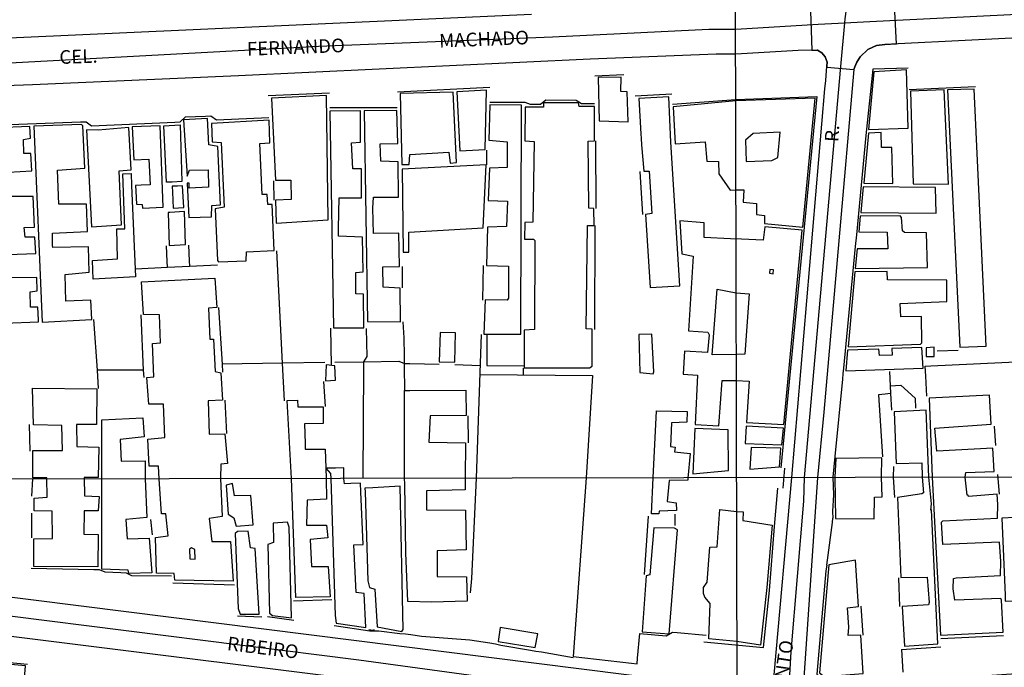
# Model space of a CAD drawing. Extents: x 175883 to 178301, y 1674269 to 1677046.
# Drawn here: x 177684 to 177864, y 1675901 to 1676020 of the extents above; entities that cross this region are included whole.
import ezdxf
from ezdxf.enums import TextEntityAlignment as Align

# ---------------------------------------------------------------- set-up
doc = ezdxf.new("R2010")
doc.units = 0
doc.header["$MEASUREMENT"] = 0
for name, color, linetype in [('V-CRUZAMENTO', 1, 'CONTINUOUS'), ('V-EDIFICACAO', 7, 'CONTINUOUS'), ('V-EIXO_DE_LOGRADOURO', 3, 'CONTINUOUS'), ('V-LOTE', 1, 'CONTINUOUS'), ('V-NOME_DOS_LOGRADOUROS', 7, 'CONTINUOUS'), ('V-QUADRA', 30, 'CONTINUOUS'), ('V-TESTADA', 1, 'CONTINUOUS'), ('X-LIMITE_1000', 7, 'CONTINUOUS')]:
    doc.layers.add(name, color=color, linetype=linetype)

msp = doc.modelspace()

# ---------------------------------------------------------------- linework, layer by layer
at = {"layer": 'V-CRUZAMENTO', "flags": 128}
msp.add_lwpolyline([(177828.41, 1676023.28), (177828.76, 1676014.34), (177829.71, 1676014.36), (177829.77, 1676014.32), (177830.56, 1676013.87), (177831.18, 1676013.09), (177831.58, 1676012.14), (177831.52, 1676011.41), (177831.51, 1676011.23), (177836.45, 1676010.82), (177836.63, 1676011.29), (177836.97, 1676012.16), (177837.58, 1676013.1), (177839.01, 1676014.48), (177839.13, 1676014.53), (177840.61, 1676015.16), (177842.11, 1676015.37), (177844.26, 1676015.48), (177843.84, 1676023.8)], dxfattribs=at)
at = {"layer": 'V-EDIFICACAO'}
for points in [[(177840.11, 1676010.36), (177839.15, 1675999.82), (177846.37, 1676000.07), (177846.05, 1676010.75), (177840.11, 1676010.36)], [(177789.65, 1676009.33), (177789.78, 1676001.37), (177795.12, 1676001.19), (177794.91, 1676006.7), (177793.76, 1676006.76), (177793.82, 1676009.39), (177789.65, 1676009.33)], [(177846.79, 1676006.82), (177847.27, 1675989.88), (177853.79, 1675989.78), (177852.99, 1676007.07), (177846.79, 1676006.82)], [(177853.6, 1676007.07), (177855.86, 1675959.96), (177860.66, 1675960.16), (177858.45, 1676007.17), (177853.6, 1676007.07)], [(177729.8, 1676005.57), (177730.53, 1675990.5), (177733.36, 1675990.53), (177733.42, 1675987), (177730.53, 1675986.88), (177730.66, 1675982.67), (177740.16, 1675983.28), (177739.87, 1676006.02), (177729.8, 1676005.57)], [(177753.4, 1676006.37), (177753.69, 1675993.38), (177755.04, 1675993.38), (177755.17, 1675995.21), (177762.29, 1675995.63), (177762.51, 1675993.67), (177763.7, 1675993.77), (177763.09, 1676006.66), (177753.4, 1676006.37)], [(177763.77, 1676006.73), (177764.32, 1675995.91), (177768.91, 1675996.12), (177769.19, 1676007.02), (177763.77, 1676006.73)], [(177802.93, 1675997.48), (177802.56, 1676005.8), (177797.04, 1676005.46), (177797.42, 1675999), (177797.47, 1675998.17), (177797.57, 1675997), (177797.96, 1675992.17), (177798.98, 1675992.17), (177799.43, 1675984.4), (177798.28, 1675984.24), (177799.12, 1675970.9), (177804.56, 1675971.16), (177802.93, 1675997.48)], [(177814.85, 1675988.75), (177816.3, 1675988.73), (177816.2, 1675986.52), (177818.6, 1675986.23), (177818.63, 1675984.22), (177820.07, 1675984.06), (177820.1, 1675982.59), (177827.1, 1675981.95), (177829.34, 1676005.57), (177814.82, 1676005.03), (177803.35, 1676003.94), (177803.7, 1675997.17), (177809.22, 1675997.52), (177809.5, 1675994.03), (177811.65, 1675993.93), (177811.69, 1675991.68), (177813.8, 1675988.7), (177814.85, 1675988.75)], [(177769.76, 1676004.32), (177769.6, 1675997.84), (177772.97, 1675997.55), (177772.97, 1675992.87), (177769.7, 1675992.71), (177769.51, 1675986.81), (177773, 1675986.68), (177772.86, 1675982.02), (177769.35, 1675981.9), (177769.15, 1675974.88), (177773.2, 1675974.78), (177773.2, 1675968.91), (177772.97, 1675968.56), (177768.93, 1675968.59), (177768.67, 1675962.34), (177775.46, 1675962.32), (177775.57, 1676004.29), (177769.76, 1676004.32)], [(177784.58, 1676004.71), (177779.64, 1676004.71), (177779.61, 1676003.9), (177776.24, 1676003.9), (177776.21, 1675997.75), (177777.88, 1675997.59), (177777.69, 1675982.83), (177776.21, 1675982.8), (177776.15, 1675979.75), (177777.78, 1675979.72), (177778.01, 1675979.46), (177777.94, 1675963.17), (177776.08, 1675963.07), (177776.05, 1675956.16), (177788.05, 1675956.14), (177788.5, 1675956.47), (177788.5, 1675963.27), (177787.4, 1675963.3), (177787.66, 1675982.22), (177788.88, 1675982.25), (177788.85, 1675985.33), (177787.92, 1675985.4), (177787.81, 1675997.66), (177788.97, 1675997.7), (177788.94, 1676004), (177786.12, 1676004), (177786.03, 1676004.71), (177784.58, 1676004.71)], [(177714.76, 1675989.09), (177714.72, 1675989.98), (177714.36, 1675989.98), (177714.69, 1675983.67), (177718.8, 1675983.79), (177718.92, 1675985.88), (177720.46, 1675986.04), (177720.01, 1675996.69), (177718.35, 1675996.98), (177718.12, 1676001.82), (177713.73, 1676001.56), (177714.38, 1675991.26), (177714.79, 1675992.35), (177718.22, 1675992.39), (177718.31, 1675989.25), (177714.76, 1675989.09)], [(177740.48, 1676003.17), (177741.15, 1675963.46), (177746.73, 1675963.46), (177746.67, 1675969.65), (177745.26, 1675969.74), (177745.27, 1675973.65), (177746.57, 1675973.75), (177746.48, 1675980.1), (177742.11, 1675980.29), (177742.08, 1675981.71), (177742.18, 1675987.29), (177746.29, 1675987.27), (177746.28, 1675992.6), (177744.71, 1675992.61), (177744.49, 1675997.36), (177746.09, 1675997.49), (177746.12, 1676003.23), (177740.48, 1676003.17)], [(177746.77, 1676003.23), (177747.37, 1675964.64), (177753.44, 1675964.58), (177753.4, 1675970.77), (177750.29, 1675970.93), (177750.2, 1675974.65), (177753.24, 1675974.72), (177753.14, 1675980.8), (177748.5, 1675980.78), (177748.39, 1675985.4), (177748.47, 1675987.39), (177753.08, 1675987.42), (177752.99, 1675993.9), (177749.81, 1675994.03), (177749.72, 1675997.2), (177752.93, 1675997.24), (177752.76, 1676003.3), (177746.77, 1676003.23)], [(177686.3, 1676000.41), (177687.81, 1675964.52), (177696.89, 1675965.03), (177696.73, 1675968.53), (177692.14, 1675968.4), (177692.04, 1675973.24), (177696.44, 1675973.69), (177696.28, 1675978.31), (177689.76, 1675978.18), (177689.73, 1675978.6), (177689.7, 1675980.81), (177696.15, 1675981.11), (177695.96, 1675986.14), (177690.89, 1675986.14), (177690.63, 1675992.36), (177695.64, 1675992.74), (177695.28, 1676000.47), (177695.03, 1676000.7), (177686.3, 1676000.41)], [(177703.72, 1676000.18), (177698.11, 1675999.71), (177695.96, 1675999.73), (177696.84, 1675982.01), (177702.34, 1675982.32), (177701.9, 1675992.25), (177704.1, 1675992.41), (177703.72, 1676000.18)], [(177704.9, 1675989.53), (177704.98, 1675988.54), (177705.09, 1675986.16), (177706.16, 1675986.1), (177706.18, 1675985.42), (177709.96, 1675985.57), (177709.43, 1676000.47), (177704.33, 1676000.28), (177704.63, 1675994.26), (177707.34, 1675994.35), (177707.57, 1675989.66), (177705.93, 1675989.59)], [(177711.62, 1675990.19), (177710.62, 1675990.14), (177710.1, 1676000.5), (177713.12, 1676000.67), (177713.4, 1675990.29), (177711.62, 1675990.19)], [(177718.8, 1676000.89), (177718.96, 1675997.52), (177720.59, 1675997.43), (177721.14, 1675985.59), (177719.53, 1675985.27), (177719.92, 1675975.84), (177720.14, 1675975.55), (177725.18, 1675975.77), (177725.24, 1675977.38), (177730.31, 1675977.64), (177729.95, 1675986.1), (177729.16, 1675986.1), (177729.03, 1675987.9), (177728.09, 1675987.91), (177727.68, 1675997.23), (177729.51, 1675997.39), (177729.39, 1676001.5), (177718.8, 1676000.89)], [(177818.02, 1675999.08), (177816.59, 1675997.84), (177816.71, 1675993.94), (177821.44, 1675994.1), (177822.53, 1675994.7), (177822.95, 1675999.31), (177818.02, 1675999.08)], [(177839.09, 1675999.15), (177838.25, 1675989.97), (177843.56, 1675989.91), (177843.4, 1675996.53), (177841.51, 1675996.49), (177841.42, 1675999.24), (177839.09, 1675999.15)], [(177753.73, 1675992.52), (177753.9, 1675977.34), (177754.99, 1675977.36), (177754.98, 1675981), (177768.58, 1675981.8), (177769.09, 1675993.35), (177753.73, 1675992.52)], [(177704.2, 1675989.54), (177704.94, 1675972.8), (177697.18, 1675972.41), (177697.02, 1675975.84), (177701.63, 1675976.1), (177701.47, 1675981.59), (177702.98, 1675981.64), (177702.58, 1675991.67), (177704.11, 1675991.73), (177704.2, 1675989.54)], [(177711.64, 1675989.4), (177711.67, 1675988.34), (177711.81, 1675985.41), (177713.76, 1675985.53), (177713.54, 1675989.5), (177712.62, 1675989.43)], [(177838.13, 1675989.33), (177837.71, 1675984.6), (177851.52, 1675984.51), (177851.36, 1675989.21), (177838.13, 1675989.33)], [(177711.19, 1675984.63), (177710.88, 1675984.62), (177711.1, 1675978.57), (177714.08, 1675978.73), (177713.9, 1675984.8), (177711.19, 1675984.63)], [(177837.58, 1675983.93), (177837.36, 1675981.09), (177842.54, 1675980.99), (177842.63, 1675977.96), (177837.04, 1675977.93), (177836.69, 1675974.35), (177849.92, 1675974.51), (177849.76, 1675980.9), (177845.7, 1675980.96), (177845.32, 1675981.22), (177845.19, 1675983.68), (177844.93, 1675984), (177837.58, 1675983.93)], [(177820.17, 1675981.98), (177819.81, 1675979.56), (177815.87, 1675979.71), (177813.87, 1675979.79), (177809.02, 1675980.01), (177809.06, 1675982.74), (177804.56, 1675983.09), (177804.92, 1675977.03), (177807.03, 1675976.64), (177806.17, 1675962.94), (177809.73, 1675962.72), (177809.92, 1675962.21), (177809.63, 1675959), (177805.43, 1675959.22), (177805.17, 1675955.02), (177807.84, 1675954.8), (177807.39, 1675945.78), (177811.69, 1675945.53), (177812.3, 1675953.84), (177814.92, 1675953.85), (177817.26, 1675953.7), (177816.78, 1675946.13), (177823.62, 1675945.81), (177826.97, 1675981.38), (177820.17, 1675981.98)], [(177821.03, 1675974.19), (177820.97, 1675973.48), (177821.64, 1675973.39), (177821.7, 1675974.12), (177821.03, 1675974.19)], [(177842.57, 1675972.27), (177842.51, 1675973.8), (177836.63, 1675973.77), (177835.38, 1675960), (177848.67, 1675960.51), (177848.87, 1675960.76), (177848.83, 1675965.59), (177845.03, 1675965.53), (177844.93, 1675967.95), (177853.44, 1675968.34), (177853.44, 1675972.2), (177842.57, 1675972.27)], [(177706, 1675971.93), (177719.47, 1675972.6), (177719.79, 1675967.24), (177718.26, 1675967.09), (177718.51, 1675961.4), (177719.18, 1675961.44), (177719.53, 1675955.47), (177720.56, 1675955.28), (177720.85, 1675950.27), (177718.19, 1675950.15), (177718.41, 1675943.99), (177721.27, 1675944.08), (177721.78, 1675938.66), (177720.56, 1675938.54), (177720.48, 1675935.9), (177720.76, 1675928.93), (177718.38, 1675928.58), (177718.89, 1675924.39), (177722.28, 1675924.36), (177722.79, 1675917.09), (177712.11, 1675917.26), (177711.97, 1675918.48), (177708.79, 1675918.55), (177708.58, 1675925.12), (177710.89, 1675925.43), (177710.46, 1675929.42), (177709.66, 1675929.42), (177709.23, 1675935.86), (177709.11, 1675938.15), (177707.44, 1675938.18), (177707.15, 1675943.09), (177710.3, 1675943.38), (177710.04, 1675949.54), (177707.34, 1675949.5), (177707.02, 1675954.41), (177708.27, 1675954.54), (177708.05, 1675960.6), (177709.49, 1675960.73), (177709.33, 1675965.9), (177706.35, 1675965.93), (177706, 1675971.93)], [(177814.89, 1675969.87), (177817.26, 1675969.74), (177816.49, 1675958.65), (177814.91, 1675958.62), (177810.47, 1675958.52), (177811.4, 1675970.54), (177814.89, 1675969.87)], [(177797.06, 1675962.24), (177797.28, 1675955.31), (177799.69, 1675955.09), (177799.82, 1675955.44), (177799.43, 1675962.34), (177797.06, 1675962.24)], [(177841.14, 1675958.4), (177841.04, 1675959.58), (177835.25, 1675959.39), (177835, 1675955.59), (177849.12, 1675956.13), (177848.87, 1675959.87), (177843.37, 1675959.68), (177843.43, 1675958.49), (177841.14, 1675958.4)], [(177849.66, 1675959.84), (177849.66, 1675958.27), (177851.13, 1675958.24), (177851.13, 1675959.93), (177849.66, 1675959.84)], [(177739.8, 1675956.69), (177739.71, 1675953.8), (177741.54, 1675953.9), (177741.44, 1675956.56), (177739.8, 1675956.69)], [(177686.29, 1675919.77), (177686.3, 1675924.88), (177689.7, 1675924.91), (177689.68, 1675929.9), (177686.35, 1675930.01), (177686.38, 1675932.29), (177688.74, 1675932.47), (177688.68, 1675936.03), (177686.09, 1675936), (177686.09, 1675941.05), (177691.54, 1675941.05), (177691.44, 1675945.61), (177686.23, 1675945.73), (177686.06, 1675952.46), (177697.86, 1675952.35), (177697.78, 1675945.77), (177694.12, 1675945.77), (177694.17, 1675941.77), (177698.23, 1675941.65), (177698.09, 1675936.11), (177695.52, 1675936.09), (177695.58, 1675932.71), (177698.26, 1675932.62), (177698.11, 1675930.01), (177695.51, 1675929.99), (177695.47, 1675925.71), (177698.11, 1675925.63), (177698.04, 1675919.71), (177686.29, 1675919.77)], [(177754.16, 1675952.01), (177755.15, 1675952.02), (177765.4, 1675952.1), (177765.43, 1675947.42), (177758.86, 1675947.39), (177758.63, 1675942.58), (177765.34, 1675942.45), (177765.28, 1675935.95), (177765.28, 1675933.81), (177758.17, 1675933.63), (177758.21, 1675930.15), (177765.32, 1675930.1), (177765.43, 1675922.84), (177760.16, 1675922.65), (177760.12, 1675917.94), (177765.54, 1675917.92), (177765.65, 1675913.42), (177759.11, 1675913.26), (177754.78, 1675913.38), (177754.42, 1675922.29), (177754.21, 1675934.91), (177754.19, 1675935.93), (177754.19, 1675936.91), (177754.16, 1675951.01), (177754.16, 1675952.01)], [(177856.84, 1675936.16), (177856.92, 1675937.02), (177862.1, 1675937.21), (177861.9, 1675941.46), (177851.61, 1675940.88), (177851.26, 1675945.14), (177861.55, 1675945.84), (177861.27, 1675951.18), (177850.21, 1675950.6), (177850.78, 1675936.15), (177852.33, 1675907.19), (177863.77, 1675907.76), (177863.48, 1675913.63), (177863.32, 1675913.92), (177854.91, 1675913.63), (177854.65, 1675915.67), (177854.71, 1675917.57), (177855.19, 1675917.73), (177863.26, 1675918.14), (177863.32, 1675920.68), (177863.13, 1675924.27), (177852.71, 1675923.83), (177852.49, 1675927.92), (177852.71, 1675928.12), (177862.72, 1675928.66), (177862.81, 1675931.13), (177862.69, 1675933.04), (177857.41, 1675932.59), (177857.38, 1675932.82), (177857.19, 1675932.88), (177856.84, 1675936.16)], [(177746.16, 1675933.49), (177746.09, 1675935.02), (177744.31, 1675934.96), (177743.2, 1675934.92), (177743.06, 1675935.91), (177743.06, 1675937.86), (177741.56, 1675937.82), (177739.75, 1675937.79), (177739.81, 1675935.93), (177739.88, 1675932.12), (177736.35, 1675931.91), (177736.2, 1675927.37), (177739.88, 1675927.34), (177740.1, 1675925.03), (177736.92, 1675924.75), (177737.14, 1675919.79), (177740.17, 1675919.76), (177740.53, 1675914.23), (177734.25, 1675914.09), (177733.46, 1675935.9), (177732.68, 1675950.18), (177734.58, 1675950.24), (177734.64, 1675949.02), (177739.26, 1675949.02), (177739.27, 1675945.97), (177735.86, 1675945.91), (177735.97, 1675942.28), (177736, 1675941.3), (177737, 1675941.3), (177739.64, 1675941.29), (177739.75, 1675937.79), (177740.62, 1675936.79), (177740.66, 1675935.91), (177741.46, 1675910.84), (177741.68, 1675909.41), (177747.09, 1675908.64), (177746.8, 1675914.82), (177745.29, 1675915.03), (177744.86, 1675923.73), (177746.59, 1675923.83)], [(177800.33, 1675948.29), (177805.91, 1675948.16), (177805.88, 1675946.23), (177803.03, 1675946.07), (177802.86, 1675941.77), (177803.7, 1675941.61), (177803.63, 1675940.76), (177806.46, 1675940.49), (177806.04, 1675935.96), (177806.05, 1675935.59), (177802.62, 1675935.55), (177802.26, 1675931.72), (177803.92, 1675931.46), (177803.99, 1675930.06), (177800.78, 1675929.92), (177800.71, 1675929.43), (177799.41, 1675929.46), (177799.7, 1675936.05), (177800.33, 1675948.29)], [(177850.18, 1675936.15), (177849.66, 1675948.43), (177843.82, 1675948.11), (177844.17, 1675938.62), (177848.91, 1675938.77), (177848.93, 1675936.15), (177849.22, 1675933.26), (177848.9, 1675933.07), (177844.46, 1675932.43), (177845.03, 1675917.76), (177849.89, 1675917.86), (177850.24, 1675913.19), (177850.08, 1675912.74), (177845.28, 1675912.49), (177845.73, 1675905.22), (177851.79, 1675905.6), (177850.65, 1675930.15), (177850.55, 1675930.12), (177850.65, 1675931.29), (177850.18, 1675936.15)], [(177698.75, 1675946.63), (177706.27, 1675947.03), (177706.48, 1675943.51), (177702.12, 1675943.03), (177702.28, 1675939.08), (177706.7, 1675939.14), (177706.71, 1675935.87), (177706.99, 1675928.78), (177703.17, 1675928.4), (177703.38, 1675924.83), (177707.42, 1675924.97), (177707.93, 1675918.61), (177703.67, 1675918.51), (177703.6, 1675919.13), (177698.77, 1675919.27), (177698.78, 1675935.84), (177698.75, 1675946.63)], [(177807.32, 1675945.03), (177806.94, 1675936.74), (177813.51, 1675937.35), (177813.45, 1675944.82), (177807.32, 1675945.03)], [(177816.71, 1675945.49), (177816.55, 1675942.32), (177823.23, 1675942.07), (177823.55, 1675945.14), (177816.71, 1675945.49)], [(177817.64, 1675941.59), (177817.39, 1675937.59), (177822.82, 1675938.04), (177823.07, 1675941.43), (177817.64, 1675941.59)], [(177833.11, 1675939.54), (177832.94, 1675936.12), (177833.09, 1675928.59), (177840.17, 1675928.53), (177840.23, 1675932.5), (177841.63, 1675932.56), (177841.47, 1675936.13), (177841.55, 1675939.7), (177833.11, 1675939.54)], [(177723.04, 1675932.74), (177722.7, 1675934.96), (177721.54, 1675934.7), (177721.91, 1675929.39), (177722.89, 1675928.73), (177723.34, 1675927.18), (177726.47, 1675927.41), (177726.05, 1675932.76), (177723.04, 1675932.74)], [(177746.94, 1675933.47), (177747.43, 1675917.16), (177747.78, 1675915.96), (177748.73, 1675915.65), (177749.16, 1675908.72), (177753.68, 1675907.89), (177753.95, 1675908.26), (177753.4, 1675934.49), (177748.39, 1675934.21), (177746.92, 1675934.13)], [(177816.13, 1675928.24), (177821.46, 1675927.35), (177820.51, 1675915.95), (177819.37, 1675905.41), (177815.04, 1675906.05), (177809.86, 1675906.57), (177810.11, 1675912.99), (177809.13, 1675914.16), (177808.92, 1675914.86), (177808.92, 1675915.95), (177809.6, 1675916.95), (177810.07, 1675923.32), (177811.41, 1675923.41), (177811.91, 1675930.2), (177814.97, 1675929.86), (177816.19, 1675929.77), (177816.13, 1675928.24)], [(177730.15, 1675927.71), (177730.16, 1675924.18), (177729.13, 1675923.82), (177729.45, 1675911.25), (177729.97, 1675910.8), (177733.46, 1675910.38), (177733.02, 1675926.99), (177732.76, 1675927.91), (177730.15, 1675927.71)], [(177864.14, 1675914.52), (177864.16, 1675913.46), (177865.72, 1675913.49), (177865.61, 1675915.67), (177865.54, 1675918.52), (177865.99, 1675918.71), (177868.72, 1675918.81), (177868.85, 1675919.06), (177868.98, 1675920.24), (177868.5, 1675928.53), (177868.28, 1675928.88), (177863.54, 1675928.66), (177864.14, 1675914.52)], [(177725.98, 1675923.23), (177725.57, 1675926.25), (177723.56, 1675926.22), (177723.16, 1675925.83), (177723.73, 1675912.12), (177724.05, 1675911.05), (177727.55, 1675911.07), (177726.84, 1675923.08), (177725.98, 1675923.23)], [(177799.11, 1675918.24), (177798.41, 1675918.05), (177797.71, 1675907.84), (177802.61, 1675907.44), (177804.12, 1675926.49), (177803.58, 1675926.79), (177799.79, 1675926.85), (177799.11, 1675918.24)], [(177715.17, 1675923.19), (177714.82, 1675922.99), (177714.88, 1675921.19), (177715.86, 1675921.16), (177715.76, 1675922.9), (177715.17, 1675923.19)], [(177831.88, 1675920.11), (177830.16, 1675900.33), (177830.99, 1675899.66), (177838.14, 1675900.2), (177837.69, 1675907.22), (177835.4, 1675907.15), (177835.53, 1675908.68), (177835.28, 1675912.24), (177837.31, 1675912.46), (177836.74, 1675920.94), (177831.88, 1675920.11)], [(177771.66, 1675908.61), (177771.3, 1675906.07), (177778.12, 1675904.95), (177778.57, 1675907.43), (177771.66, 1675908.61)], [(177667.77, 1675903.11), (177665.84, 1675878.85), (177677.74, 1675877.86), (177679.36, 1675895), (177684.24, 1675894.68), (177684.75, 1675901.61), (177667.77, 1675903.11)]]:
    msp.add_lwpolyline(points, close=True, dxfattribs=at)
for points in [[(177681.68, 1675991.97), (177685.95, 1675992.23), (177685.76, 1675995.44), (177684.44, 1675995.44), (177684.38, 1675997.97), (177685.69, 1675998.23), (177685.57, 1676000.38), (177679.37, 1676000.12)], [(177681.52, 1675976.9), (177686.64, 1675977.1), (177686.49, 1675980.1), (177684.7, 1675980.07), (177684.54, 1675981.84), (177686.41, 1675981.9), (177686.17, 1675987.55), (177681.72, 1675987.55)], [(177680.85, 1675964.32), (177687.17, 1675964.58), (177687.17, 1675964.97), (177687.01, 1675967.27), (177685.69, 1675967.27), (177685.6, 1675970.1), (177686.94, 1675970.26), (177686.85, 1675972.7), (177681.72, 1675972.63)]]:
    msp.add_lwpolyline(points, dxfattribs=at)
at = {"layer": 'V-EDIFICACAO', "flags": 128}
msp.add_lwpolyline([(177760.71, 1675962.64), (177760.53, 1675957.25), (177763.36, 1675957.21), (177763.53, 1675962.55)], close=True, dxfattribs=at)
at = {"layer": 'V-EIXO_DE_LOGRADOURO'}
for points in [[(177853.84, 1676188.87), (177853.76, 1676187), (177848.35, 1676139.54), (177842.15, 1676079.42), (177840.47, 1676064.52), (177836.85, 1676034.86), (177835.78, 1676027.22), (177834.78, 1676020.09), (177834.71, 1676019.34), (177834.01, 1676011.35), (177827.35, 1675936.1), (177827.24, 1675931.78), (177824.91, 1675904.15), (177824.65, 1675899.95), (177824.54, 1675898.15), (177824.03, 1675893.89), (177823.82, 1675892.15), (177823.28, 1675887.82), (177820.91, 1675868.59), (177818.56, 1675842.45), (177817.21, 1675829.25), (177815.83, 1675812.53)], [(177667.2, 1676011.24), (177738.4, 1676015.04), (177781.26, 1676016.8), (177809.88, 1676018.18), (177814.8, 1676018.19), (177829.91, 1676019.07), (177833.54, 1676019.28), (177834.71, 1676019.34), (177839.39, 1676019.57), (177963.15, 1676025.78), (177988.41, 1676027.77), (177997.33, 1676027.95), (178011.43, 1676028.23)], [(177681.92, 1675910.74), (177745.82, 1675902.7), (177767.28, 1675899.74), (177810.64, 1675894.38), (177815.05, 1675893.61), (177817.63, 1675893.44), (177818.68, 1675893.51), (177824.03, 1675893.89), (177828.73, 1675894.22), (177841.1, 1675895.09), (177860.26, 1675896.09), (177958.17, 1675902.63), (177992.31, 1675904.67), (178002.97, 1675905.31), (178004.12, 1675905.37), (178004.97, 1675905.4), (178005.74, 1675905.43), (178018.94, 1675904.9)]]:
    msp.add_lwpolyline(points, dxfattribs=at)
at = {"layer": 'V-LOTE', "flags": 128}
for points in [[(177789.14, 1675997.7), (177789.22, 1675985.35)], [(177769.23, 1675993.32), (177769.24, 1675996.05)], [(177797.82, 1675984.22), (177797.33, 1675992.1)], [(177730.16, 1675990.41), (177730.26, 1675986.84)], [(177789, 1675982.22), (177788.96, 1675963.21)], [(177836.9, 1675980.54), (177836.67, 1675978.36)], [(177731.85, 1675957.01), (177730.8, 1675977.59)], [(177710.78, 1675974.59), (177714.79, 1675974.78)], [(177714.79, 1675974.78), (177719.94, 1675975.03)], [(177753.8, 1675970.79), (177753.79, 1675974.71)], [(177768.51, 1675968.56), (177768.63, 1675974.91)], [(177704.91, 1675974.3), (177710.78, 1675974.59)], [(177706.41, 1675955.74), (177705.93, 1675965.89)], [(177720.1, 1675967.23), (177720.77, 1675956.84)], [(177697.93, 1675955.71), (177697.29, 1675964.99)], [(177740.82, 1675956.67), (177740.7, 1675963.43)], [(177851.7, 1675959.3), (177855.54, 1675959.41)], [(177731.85, 1675957.01), (177720.77, 1675956.84)], [(177720.77, 1675956.84), (177720.86, 1675955.36)], [(177739.61, 1675957.12), (177731.85, 1675957.01)], [(177732.2, 1675950.11), (177731.85, 1675957.01)], [(177741.39, 1675957.18), (177746.7, 1675957.26)], [(177763.4, 1675956.77), (177768.02, 1675956.61)], [(177698.15, 1675952.4), (177697.93, 1675955.71)], [(177706.5, 1675954.38), (177706.41, 1675955.74)], [(177775.95, 1675954.9), (177775.95, 1675956.12)], [(177842.96, 1675955.5), (177843.09, 1675952.88)], [(177739.33, 1675953.69), (177739.65, 1675949.08)], [(177843.09, 1675952.88), (177843.16, 1675951.44)], [(177843.16, 1675951.44), (177843.31, 1675948.4)], [(177721.65, 1675944.13), (177721.31, 1675950.23)], [(177685.65, 1675940.91), (177685.52, 1675945.78)], [(177765.87, 1675942.46), (177765.85, 1675947.39)], [(177862.11, 1675945.47), (177862.36, 1675941.95)], [(177686.07, 1675935.84), (177685.86, 1675932.69)], [(177862.73, 1675936.61), (177863.06, 1675933.04)], [(177685.89, 1675929.58), (177685.89, 1675925.06)], [(177707.69, 1675928.38), (177707.99, 1675925.56)], [(177798.75, 1675928.98), (177798.06, 1675918.35)], [(177803.68, 1675929.4), (177803.64, 1675927.3)], [(177844.83, 1675912.45), (177844.66, 1675917.7)], [(177838.15, 1675907.24), (177837.8, 1675912.5)], [(177845.17, 1675904.61), (177845.38, 1675900.47)]]:
    msp.add_lwpolyline(points, dxfattribs=at)
at = {"layer": 'V-LOTE'}
for points in [[(177710.78, 1675974.59), (177710.73, 1675975.61), (177710.6, 1675978.52)], [(177714.63, 1675978.65), (177714.75, 1675975.78), (177714.79, 1675974.78)], [(177754.16, 1675956.97), (177754.15, 1675958.39), (177754.12, 1675961.66), (177753.91, 1675964.56)], [(177746.7, 1675957.26), (177747.32, 1675958.26), (177747.18, 1675963.34)], [(177768.22, 1675962.24), (177767.31, 1675935.99), (177766.45, 1675917.58), (177766.19, 1675914.94)], [(177769.25, 1675962.33), (177769.22, 1675956.62), (177776.02, 1675956.56)], [(177746.6, 1675935.95), (177746.7, 1675956.26), (177746.7, 1675957.26)], [(177746.7, 1675957.26), (177753.12, 1675957.37), (177754.16, 1675956.97)], [(177754.2, 1675952.02), (177754.16, 1675956.39), (177754.16, 1675956.97)], [(177754.16, 1675956.97), (177755.12, 1675956.95), (177760.49, 1675956.84)], [(177849.81, 1675950.96), (177849.6, 1675954.64), (177849.49, 1675956.5), (177850.54, 1675956.54), (177867.46, 1675957.3)], [(177706.41, 1675955.74), (177699.01, 1675955.71), (177697.93, 1675955.71)], [(177768.02, 1675954.92), (177788.61, 1675954.74), (177787.43, 1675936.05), (177785.07, 1675903.29)], [(177834.44, 1675955.09), (177834.34, 1675954.09), (177832.94, 1675939.93)], [(177843.09, 1675952.88), (177845.07, 1675953.01), (177847.68, 1675950.63), (177847.71, 1675948.78)], [(177843.16, 1675951.44), (177842.15, 1675951.35), (177840.96, 1675951.25), (177841.71, 1675939.89)], [(177843.69, 1675938.09), (177843.64, 1675936.14), (177843.91, 1675932.41)], [(177831.48, 1675920.05), (177831.6, 1675920.97), (177832.5, 1675927.83), (177832.61, 1675928.63)], [(177748.64, 1675908.19), (177748.34, 1675908.08), (177747.64, 1675908.19)], [(177754.34, 1675907.44), (177755.34, 1675907.31), (177757.29, 1675907.05), (177766.15, 1675906.37)], [(177766.15, 1675906.37), (177769.82, 1675905.81), (177770.84, 1675905.65)], [(177796.74, 1675901.98), (177796.83, 1675902.99), (177797.28, 1675907.5)], [(177803.26, 1675907.77), (177804.07, 1675907.69), (177809.4, 1675907.2)], [(177778.22, 1675904.3), (177779.22, 1675904.14), (177785.06, 1675903.13)], [(177785.07, 1675903.29), (177795.73, 1675902.09), (177796.74, 1675901.98)]]:
    msp.add_lwpolyline(points, dxfattribs=at)
at = {"layer": 'V-QUADRA'}
for points in [[(177660.19, 1676015.63), (177777.41, 1676020.95)], [(177962.18, 1676021.38), (177842.11, 1676015.37), (177840.61, 1676015.16), (177839.13, 1676014.53), (177839.01, 1676014.48), (177837.58, 1676013.1), (177836.97, 1676012.16), (177836.63, 1676011.29), (177836.45, 1676010.82), (177830.97, 1675948.04), (177829.78, 1675936.11), (177827.32, 1675900.28), (177827.32, 1675900.28), (177827.32, 1675899.92), (177827.32, 1675899.19), (177828.1, 1675898.09), (177829.22, 1675897.81), (177829.67, 1675897.7), (177895.58, 1675902.2)], [(177821.87, 1675899.97), (177825.11, 1675936.1), (177831.15, 1676007.27), (177831.31, 1676008.78), (177831.31, 1676008.78), (177831.52, 1676011.41), (177831.58, 1676012.14), (177831.18, 1676013.09), (177830.56, 1676013.87), (177829.77, 1676014.32), (177829.71, 1676014.36), (177826.23, 1676014.29), (177814.8, 1676013.6), (177811.2, 1676013.6), (177788.18, 1676012.7), (177723.79, 1676009.64), (177686.05, 1676008.01), (177657.62, 1676006.97)], [(177677.96, 1675914.74), (177811.75, 1675897.89)], [(177813.29, 1675810.36), (177815.17, 1675831.62), (177815.83, 1675838.37), (177816.06, 1675840.7), (177817.28, 1675853.22), (177817.49, 1675855.29), (177820.35, 1675884.55), (177819.69, 1675886.89), (177819.22, 1675887.49), (177818.08, 1675888.92), (177818.05, 1675888.96), (177816.64, 1675889.66), (177815.05, 1675890.17), (177738.35, 1675899.96), (177662.99, 1675909.37)]]:
    msp.add_lwpolyline(points, dxfattribs=at)
at = {"layer": 'V-TESTADA'}
for points in [[(177846.36, 1676011.01), (177839.94, 1676010.87), (177838.61, 1675998.72), (177836.9, 1675980.54)], [(177803.23, 1676004.42), (177814.82, 1676005.28), (177829.68, 1676005.83), (177823.09, 1675937.83)], [(177769.78, 1676004.83), (177775.19, 1676004.81), (177776.19, 1676004.81), (177777.19, 1676004.47), (177778.04, 1676004.46), (177779.04, 1676004.46), (177780.04, 1676005.21), (177785.6, 1676005.18), (177786.6, 1676004.55), (177787.6, 1676004.55), (177788.97, 1676004.54)], [(177653.7, 1675965.99), (177656.06, 1675999.77), (177694.87, 1676001.18), (177695.87, 1676001.22), (177696.87, 1676000.47), (177712.1, 1676001.15), (177713.1, 1676001.19), (177714.1, 1676002.12), (177717.73, 1676002.25), (177718.73, 1676002.29), (177719.73, 1676001.55), (177729.31, 1676001.98)], [(177836.67, 1675978.36), (177834.54, 1675956.09), (177834.44, 1675955.09)], [(177834.44, 1675955.09), (177834.34, 1675954.09), (177832.94, 1675939.93)], [(177832.94, 1675939.93), (177832.57, 1675936.12), (177832.7, 1675932.92), (177832.55, 1675929.83), (177832.61, 1675928.63)], [(177831.48, 1675920.05), (177831.6, 1675920.97), (177832.5, 1675927.83), (177832.61, 1675928.63)], [(177808.95, 1675906), (177819.91, 1675904.94), (177821.01, 1675915.37), (177821.88, 1675927.09)], [(177685.84, 1675919.46), (177697.27, 1675919.23), (177698.27, 1675919.21), (177699.27, 1675918.79), (177702.2, 1675918.69), (177703.2, 1675918.65), (177704.2, 1675918.12), (177711.48, 1675918.05)], [(177831.48, 1675920.05), (177831.29, 1675918.97), (177829.65, 1675900.09), (177831.01, 1675898.95), (177831.9, 1675899.26), (177838.74, 1675899.74)], [(177741.29, 1675908.98), (177747.83, 1675907.98), (177749.49, 1675908.01), (177753.34, 1675907.55), (177754.34, 1675907.44)], [(177754.34, 1675907.44), (177755.34, 1675907.31), (177757.29, 1675907.05), (177766.15, 1675906.37)], [(177766.15, 1675906.37), (177769.82, 1675905.81), (177770.84, 1675905.65)], [(177797.28, 1675907.5), (177802.07, 1675907.09), (177803.26, 1675907.77)], [(177803.26, 1675907.77), (177804.07, 1675907.69), (177809.4, 1675907.2)], [(177770.84, 1675905.65), (177771.82, 1675905.37), (177777.22, 1675904.47), (177778.22, 1675904.3)], [(177778.22, 1675904.3), (177779.22, 1675904.14), (177785.06, 1675903.13)], [(177785.07, 1675903.29), (177795.73, 1675902.09), (177796.74, 1675901.98)]]:
    msp.add_lwpolyline(points, dxfattribs=at)
at = {"layer": 'V-TESTADA', "flags": 128}
for points in [[(177789, 1676009.66), (177794.33, 1676009.86)], [(177752.9, 1676006.71), (177769.79, 1676007.53)], [(177858.73, 1676007.6), (177846.58, 1676007.04)], [(177729.2, 1676006.02), (177740.46, 1676006.53)], [(177796.37, 1676005.95), (177803.11, 1676006.35)], [(177740.51, 1676003.82), (177752.81, 1676003.82)], [(177836.9, 1675980.54), (177836.67, 1675978.36)], [(177823.73, 1675937.82), (177823.45, 1675934.11)], [(177821.88, 1675927.09), (177822.52, 1675934.11)], [(177711.78, 1675916.82), (177723.02, 1675916.43)], [(177733.83, 1675913.5), (177740.87, 1675913.75)], [(177723.58, 1675910.74), (177728.04, 1675910.59)], [(177729.07, 1675910.65), (177733.92, 1675909.99)], [(177852.36, 1675906.61), (177863.85, 1675907.17)], [(177845.17, 1675904.61), (177852.39, 1675905.06)], [(177685.14, 1675901.84), (177667.5, 1675903.48)]]:
    msp.add_lwpolyline(points, dxfattribs=at)
at = {"layer": 'X-LIMITE_1000'}
for p, q in [((177818.31, 1674273.2), (177812.74, 1677044.6)), ((178297.25, 1675937.04), (175885.82, 1675932.04))]:
    msp.add_line(p, q, dxfattribs=at)

# ---------------------------------------------------------------- texts
at = {"layer": 'V-NOME_DOS_LOGRADOUROS'}
for s, rotation, p in [('MACHADO', 2.2026, (177768.74, 1676016.04)), ('FERNANDO', 2.2026, (177734.29, 1676014.57)), ('CEL.', 2.2026, (177694.48, 1676012.85)), ('R.', 86.8202, (177832.76, 1675999.07)), ('RIBEIRO', 352.9194, (177728.21, 1675904.61)), ('SANTO', 81.6434, (177823.69, 1675900.73))]:
    msp.add_text(s, height=2.5, rotation=rotation, dxfattribs=at).set_placement(p, align=Align.MIDDLE)

doc.saveas('drawing.dxf')
